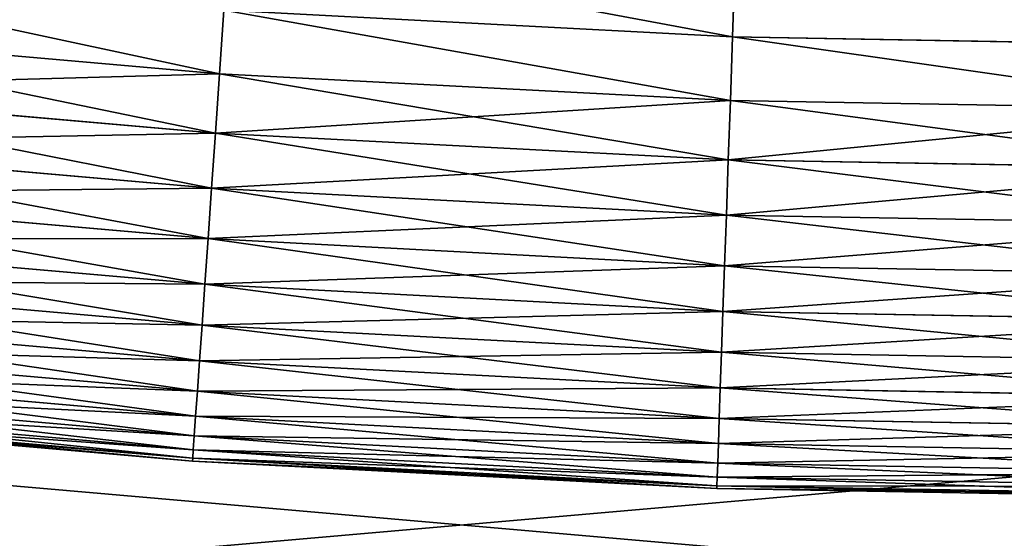
# Model space of a CAD drawing. Units: millimetres. Extents: x 0 to 69, y -54 to 54.
# Drawn here: x 46 to 48, y -21 to -20 of the extents above; entities that cross this region are included whole.
import ezdxf

# ---------------------------------------------------------------- set-up
doc = ezdxf.new("R2010")
doc.units = ezdxf.units.MM
doc.layers.get('0').update_dxf_attribs({"true_color": 0x000000})

# ---------------------------------------------------------------- blocks, each defined once
blk = doc.blocks.new('Group_13')
for p, q in [((202.891, 6.433, 334.579), (202.924, 7.375, 335.41)), ((202.924, 7.375, 4.59), (202.891, 6.433, 5.421)), ((195.791, 6.805, 5.421), (195.729, 5.919, 6.309)), ((195.729, 5.919, 333.691), (195.791, 6.805, 334.579)), ((195.791, 6.805, 5.421), (202.891, 6.433, 5.421)), ((195.791, 6.805, 334.579), (202.891, 6.433, 334.579)), ((188.616, 6.541, 333.691), (195.729, 5.919, 333.691)), ((188.616, 6.541, 6.309), (195.729, 5.919, 6.309)), ((202.86, 5.545, 333.691), (202.891, 6.433, 334.579)), ((202.891, 6.433, 5.421), (202.86, 5.545, 6.309)), ((202.891, 6.433, 334.579), (210, 6.309, 334.579)), ((202.891, 6.433, 5.421), (210, 6.309, 5.421)), ((195.729, 5.919, 6.309), (195.671, 5.09, 7.252)), ((195.671, 5.09, 332.748), (195.729, 5.919, 333.691)), ((195.729, 5.919, 6.309), (202.86, 5.545, 6.309)), ((195.729, 5.919, 333.691), (202.86, 5.545, 333.691)), ((188.529, 5.715, 332.748), (195.671, 5.09, 332.748)), ((188.529, 5.715, 7.252), (195.671, 5.09, 7.252)), ((202.831, 4.715, 332.748), (202.86, 5.545, 333.691)), ((202.86, 5.545, 6.309), (202.831, 4.715, 7.252)), ((202.86, 5.545, 333.691), (210, 5.421, 333.691)), ((202.86, 5.545, 6.309), (210, 5.421, 6.309)), ((195.671, 5.09, 7.252), (195.618, 4.322, 8.244)), ((195.618, 4.322, 331.756), (195.671, 5.09, 332.748)), ((195.671, 5.09, 7.252), (202.831, 4.715, 7.252)), ((195.671, 5.09, 332.748), (202.831, 4.715, 332.748)), ((188.448, 4.949, 331.756), (195.618, 4.322, 331.756)), ((188.448, 4.949, 8.244), (195.618, 4.322, 8.244)), ((202.804, 3.945, 331.756), (202.831, 4.715, 332.748)), ((202.831, 4.715, 7.252), (202.804, 3.945, 8.244)), ((202.831, 4.715, 332.748), (210, 4.59, 332.748)), ((202.831, 4.715, 7.252), (210, 4.59, 7.252)), ((195.618, 4.322, 8.244), (195.568, 3.617, 9.283)), ((195.568, 3.617, 330.717), (195.618, 4.322, 331.756)), ((195.618, 4.322, 8.244), (202.804, 3.945, 8.244)), ((195.618, 4.322, 331.756), (202.804, 3.945, 331.756)), ((188.374, 4.247, 330.717), (195.568, 3.617, 330.717)), ((188.374, 4.247, 9.283), (195.568, 3.617, 9.283)), ((202.78, 3.239, 330.717), (202.804, 3.945, 331.756)), ((202.804, 3.945, 8.244), (202.78, 3.239, 9.283)), ((202.804, 3.945, 331.756), (210, 3.82, 331.756)), ((202.804, 3.945, 8.244), (210, 3.82, 8.244)), ((188.308, 3.611, 329.635), (195.524, 2.979, 329.635)), ((188.308, 3.611, 10.365), (195.524, 2.979, 10.365)), ((195.568, 3.617, 9.283), (195.524, 2.979, 10.365)), ((195.524, 2.979, 329.635), (195.568, 3.617, 330.717)), ((195.568, 3.617, 9.283), (202.78, 3.239, 9.283)), ((195.568, 3.617, 330.717), (202.78, 3.239, 330.717)), ((202.757, 2.6, 329.635), (202.78, 3.239, 330.717)), ((202.78, 3.239, 9.283), (202.757, 2.6, 10.365)), ((202.78, 3.239, 330.717), (210, 3.113, 330.717)), ((202.78, 3.239, 9.283), (210, 3.113, 9.283)), ((188.248, 3.043, 328.516), (195.484, 2.41, 328.516)), ((188.248, 3.043, 11.484), (195.484, 2.41, 11.484)), ((195.524, 2.979, 10.365), (195.484, 2.41, 11.484)), ((195.484, 2.41, 328.516), (195.524, 2.979, 329.635)), ((195.524, 2.979, 10.365), (202.757, 2.6, 10.365)), ((195.524, 2.979, 329.635), (202.757, 2.6, 329.635)), ((188.196, 2.547, 327.362), (195.449, 1.913, 327.362)), ((188.196, 2.547, 12.638), (195.449, 1.913, 12.638)), ((202.738, 2.03, 328.516), (202.757, 2.6, 329.635)), ((202.757, 2.6, 10.365), (202.738, 2.03, 11.484)), ((202.757, 2.6, 329.635), (210, 2.474, 329.635)), ((202.757, 2.6, 10.365), (210, 2.474, 10.365)), ((195.484, 2.41, 11.484), (195.449, 1.913, 12.638)), ((195.449, 1.913, 327.362), (195.484, 2.41, 328.516)), ((195.484, 2.41, 11.484), (202.738, 2.03, 11.484)), ((195.484, 2.41, 328.516), (202.738, 2.03, 328.516)), ((188.151, 2.124, 326.18), (195.419, 1.488, 326.18)), ((188.151, 2.124, 13.82), (195.419, 1.488, 13.82)), ((202.72, 1.532, 327.362), (202.738, 2.03, 328.516)), ((202.738, 2.03, 11.484), (202.72, 1.532, 12.638)), ((202.738, 2.03, 328.516), (210, 1.903, 328.516)), ((202.738, 2.03, 11.484), (210, 1.903, 11.484)), ((195.449, 1.913, 12.638), (195.419, 1.488, 13.82)), ((195.419, 1.488, 326.18), (195.449, 1.913, 327.362)), ((195.449, 1.913, 12.638), (202.72, 1.532, 12.638)), ((195.449, 1.913, 327.362), (202.72, 1.532, 327.362)), ((188.115, 1.775, 324.974), (195.395, 1.138, 324.974)), ((188.115, 1.775, 15.026), (195.395, 1.138, 15.026)), ((202.705, 1.106, 326.18), (202.72, 1.532, 327.362)), ((202.72, 1.532, 12.638), (202.705, 1.106, 13.82)), ((202.72, 1.532, 327.362), (210, 1.404, 327.362)), ((202.72, 1.532, 12.638), (210, 1.404, 12.638)), ((188.086, 1.503, 323.748), (195.376, 0.865, 323.748)), ((188.086, 1.503, 16.252), (195.376, 0.865, 16.252)), ((195.419, 1.488, 13.82), (195.395, 1.138, 15.026)), ((195.395, 1.138, 324.974), (195.419, 1.488, 326.18)), ((195.419, 1.488, 13.82), (202.705, 1.106, 13.82)), ((195.419, 1.488, 326.18), (202.705, 1.106, 326.18)), ((188.066, 1.307, 322.507), (195.362, 0.669, 322.507)), ((188.066, 1.307, 17.493), (195.362, 0.669, 17.493)), ((188.049, 1.15, 320), (195.351, 0.512, 320)), ((188.049, 1.15, 20), (195.351, 0.512, 20)), ((188.053, 1.19, 321.256), (195.354, 0.551, 321.256)), ((188.053, 1.19, 18.744), (195.354, 0.551, 18.744)), ((195.395, 1.138, 15.026), (195.376, 0.865, 16.252)), ((195.376, 0.865, 323.748), (195.395, 1.138, 324.974)), ((195.395, 1.138, 15.026), (202.693, 0.756, 15.026)), ((195.395, 1.138, 324.974), (202.693, 0.756, 324.974)), ((202.693, 0.756, 324.974), (202.705, 1.106, 326.18)), ((202.705, 1.106, 13.82), (202.693, 0.756, 15.026)), ((202.705, 1.106, 326.18), (210, 0.979, 326.18)), ((202.705, 1.106, 13.82), (210, 0.979, 13.82)), ((195.362, 0.669, 322.507), (195.376, 0.865, 323.748)), ((195.376, 0.865, 16.252), (195.362, 0.669, 17.493)), ((195.376, 0.865, 16.252), (202.683, 0.482, 16.252)), ((195.376, 0.865, 323.748), (202.683, 0.482, 323.748)), ((202.683, 0.482, 323.748), (202.693, 0.756, 324.974)), ((202.693, 0.756, 15.026), (202.683, 0.482, 16.252)), ((202.693, 0.756, 324.974), (210, 0.628, 324.974)), ((202.693, 0.756, 15.026), (210, 0.628, 15.026)), ((195.351, 0.512, 320), (195.354, 0.551, 321.256)), ((195.354, 0.551, 18.744), (195.351, 0.512, 20)), ((195.354, 0.551, 321.256), (195.362, 0.669, 322.507)), ((195.362, 0.669, 17.493), (195.354, 0.551, 18.744)), ((195.354, 0.551, 321.256), (202.672, 0.167, 321.256)), ((195.354, 0.551, 18.744), (202.672, 0.167, 18.744)), ((195.362, 0.669, 322.507), (202.677, 0.286, 322.507)), ((195.362, 0.669, 17.493), (202.677, 0.286, 17.493)), ((195.351, 0.512, 320), (202.671, 0.128, 320)), ((195.351, 0.512, 20), (195.351, 0.512, 320)), ((195.351, 0.512, 20), (202.671, 0.128, 20)), ((202.677, 0.286, 322.507), (202.683, 0.482, 323.748)), ((202.683, 0.482, 16.252), (202.677, 0.286, 17.493)), ((202.683, 0.482, 323.748), (210, 0.354, 323.748)), ((202.683, 0.482, 16.252), (210, 0.354, 16.252)), ((202.672, 0.167, 321.256), (202.677, 0.286, 322.507)), ((202.677, 0.286, 17.493), (202.672, 0.167, 18.744)), ((202.677, 0.286, 322.507), (210, 0.158, 322.507)), ((202.677, 0.286, 17.493), (210, 0.158, 17.493)), ((202.671, 0.128, 320), (202.672, 0.167, 321.256)), ((202.672, 0.167, 18.744), (202.671, 0.128, 20)), ((202.672, 0.167, 321.256), (210, 0.039, 321.256)), ((202.672, 0.167, 18.744), (210, 0.039, 18.744)), ((202.671, 0.128, 320), (210, 0, 320)), ((202.671, 0.128, 20), (210, 0, 20)), ((202.671, 0.128, 20), (202.671, 0.128, 320))]:
    blk.add_line(p, q)
mesh = blk.add_polyface()
corners = [(195.857, 7.745, 4.59), (202.891, 6.433, 5.421), (195.791, 6.805, 5.421), (202.924, 7.375, 4.59)]
mesh.append_faces([[corners[k] for k in face] for face in [(0, 1, 2), (1, 0, 3)]], dxfattribs={"vtx0": -1})
mesh = blk.add_polyface()
corners = [(202.891, 6.433, 334.579), (195.857, 7.745, 335.41), (195.791, 6.805, 334.579), (202.924, 7.375, 335.41)]
mesh.append_faces([[corners[k] for k in face] for face in [(0, 1, 2), (1, 0, 3)]], dxfattribs={"vtx0": -1})
mesh = blk.add_polyface()
corners = [(195.729, 5.919, 333.691), (188.708, 7.425, 334.579), (188.616, 6.541, 333.691), (195.791, 6.805, 334.579)]
mesh.append_faces([[corners[k] for k in face] for face in [(0, 1, 2), (1, 0, 3)]], dxfattribs={"vtx0": -1})
mesh = blk.add_polyface()
corners = [(188.708, 7.425, 5.421), (195.729, 5.919, 6.309), (188.616, 6.541, 6.309), (195.791, 6.805, 5.421)]
mesh.append_faces([[corners[k] for k in face] for face in [(0, 1, 2), (1, 0, 3)]], dxfattribs={"vtx0": -1})
mesh = blk.add_polyface()
corners = [(210, 6.309, 334.579), (202.924, 7.375, 335.41), (202.891, 6.433, 334.579), (210, 7.252, 335.41)]
mesh.append_faces([[corners[k] for k in face] for face in [(0, 1, 2), (1, 0, 3)]], dxfattribs={"vtx0": -1})
mesh = blk.add_polyface()
corners = [(202.924, 7.375, 4.59), (210, 6.309, 5.421), (202.891, 6.433, 5.421), (210, 7.252, 4.59)]
mesh.append_faces([[corners[k] for k in face] for face in [(0, 1, 2), (1, 0, 3)]], dxfattribs={"vtx0": -1})
mesh = blk.add_polyface()
corners = [(195.791, 6.805, 5.421), (202.86, 5.545, 6.309), (195.729, 5.919, 6.309), (202.891, 6.433, 5.421)]
mesh.append_faces([[corners[k] for k in face] for face in [(0, 1, 2), (1, 0, 3)]], dxfattribs={"vtx0": -1})
mesh = blk.add_polyface()
corners = [(202.86, 5.545, 333.691), (195.791, 6.805, 334.579), (195.729, 5.919, 333.691), (202.891, 6.433, 334.579)]
mesh.append_faces([[corners[k] for k in face] for face in [(0, 1, 2), (1, 0, 3)]], dxfattribs={"vtx0": -1})
mesh = blk.add_polyface()
corners = [(195.729, 5.919, 333.691), (188.529, 5.715, 332.748), (195.671, 5.09, 332.748), (188.616, 6.541, 333.691)]
mesh.append_faces([[corners[k] for k in face] for face in [(0, 1, 2), (1, 0, 3)]], dxfattribs={"vtx0": -1})
mesh = blk.add_polyface()
corners = [(195.671, 5.09, 7.252), (188.616, 6.541, 6.309), (195.729, 5.919, 6.309), (188.529, 5.715, 7.252)]
mesh.append_faces([[corners[k] for k in face] for face in [(0, 1, 2), (1, 0, 3)]], dxfattribs={"vtx0": -1})
mesh = blk.add_polyface()
corners = [(210, 5.421, 333.691), (202.891, 6.433, 334.579), (202.86, 5.545, 333.691), (210, 6.309, 334.579)]
mesh.append_faces([[corners[k] for k in face] for face in [(0, 1, 2), (1, 0, 3)]], dxfattribs={"vtx0": -1})
mesh = blk.add_polyface()
corners = [(202.891, 6.433, 5.421), (210, 5.421, 6.309), (202.86, 5.545, 6.309), (210, 6.309, 5.421)]
mesh.append_faces([[corners[k] for k in face] for face in [(0, 1, 2), (1, 0, 3)]], dxfattribs={"vtx0": -1})
mesh = blk.add_polyface()
corners = [(202.831, 4.715, 7.252), (195.729, 5.919, 6.309), (202.86, 5.545, 6.309), (195.671, 5.09, 7.252)]
mesh.append_faces([[corners[k] for k in face] for face in [(0, 1, 2), (1, 0, 3)]], dxfattribs={"vtx0": -1})
mesh = blk.add_polyface()
corners = [(202.86, 5.545, 333.691), (195.671, 5.09, 332.748), (202.831, 4.715, 332.748), (195.729, 5.919, 333.691)]
mesh.append_faces([[corners[k] for k in face] for face in [(0, 1, 2), (1, 0, 3)]], dxfattribs={"vtx0": -1})
mesh = blk.add_polyface()
corners = [(195.671, 5.09, 332.748), (188.448, 4.949, 331.756), (195.618, 4.322, 331.756), (188.529, 5.715, 332.748)]
mesh.append_faces([[corners[k] for k in face] for face in [(0, 1, 2), (1, 0, 3)]], dxfattribs={"vtx0": -1})
mesh = blk.add_polyface()
corners = [(195.618, 4.322, 8.244), (188.529, 5.715, 7.252), (195.671, 5.09, 7.252), (188.448, 4.949, 8.244)]
mesh.append_faces([[corners[k] for k in face] for face in [(0, 1, 2), (1, 0, 3)]], dxfattribs={"vtx0": -1})
mesh = blk.add_polyface()
corners = [(210, 5.421, 333.691), (202.831, 4.715, 332.748), (210, 4.59, 332.748), (202.86, 5.545, 333.691)]
mesh.append_faces([[corners[k] for k in face] for face in [(0, 1, 2), (1, 0, 3)]], dxfattribs={"vtx0": -1})
mesh = blk.add_polyface()
corners = [(210, 4.59, 7.252), (202.86, 5.545, 6.309), (210, 5.421, 6.309), (202.831, 4.715, 7.252)]
mesh.append_faces([[corners[k] for k in face] for face in [(0, 1, 2), (1, 0, 3)]], dxfattribs={"vtx0": -1})
mesh = blk.add_polyface()
corners = [(202.804, 3.945, 8.244), (195.671, 5.09, 7.252), (202.831, 4.715, 7.252), (195.618, 4.322, 8.244)]
mesh.append_faces([[corners[k] for k in face] for face in [(0, 1, 2), (1, 0, 3)]], dxfattribs={"vtx0": -1})
mesh = blk.add_polyface()
corners = [(202.831, 4.715, 332.748), (195.618, 4.322, 331.756), (202.804, 3.945, 331.756), (195.671, 5.09, 332.748)]
mesh.append_faces([[corners[k] for k in face] for face in [(0, 1, 2), (1, 0, 3)]], dxfattribs={"vtx0": -1})
mesh = blk.add_polyface()
corners = [(195.618, 4.322, 331.756), (188.374, 4.247, 330.717), (195.568, 3.617, 330.717), (188.448, 4.949, 331.756)]
mesh.append_faces([[corners[k] for k in face] for face in [(0, 1, 2), (1, 0, 3)]], dxfattribs={"vtx0": -1})
mesh = blk.add_polyface()
corners = [(195.568, 3.617, 9.283), (188.448, 4.949, 8.244), (195.618, 4.322, 8.244), (188.374, 4.247, 9.283)]
mesh.append_faces([[corners[k] for k in face] for face in [(0, 1, 2), (1, 0, 3)]], dxfattribs={"vtx0": -1})
mesh = blk.add_polyface()
corners = [(210, 4.59, 332.748), (202.804, 3.945, 331.756), (210, 3.82, 331.756), (202.831, 4.715, 332.748)]
mesh.append_faces([[corners[k] for k in face] for face in [(0, 1, 2), (1, 0, 3)]], dxfattribs={"vtx0": -1})
mesh = blk.add_polyface()
corners = [(210, 3.82, 8.244), (202.831, 4.715, 7.252), (210, 4.59, 7.252), (202.804, 3.945, 8.244)]
mesh.append_faces([[corners[k] for k in face] for face in [(0, 1, 2), (1, 0, 3)]], dxfattribs={"vtx0": -1})
mesh = blk.add_polyface()
corners = [(202.78, 3.239, 9.283), (195.618, 4.322, 8.244), (202.804, 3.945, 8.244), (195.568, 3.617, 9.283)]
mesh.append_faces([[corners[k] for k in face] for face in [(0, 1, 2), (1, 0, 3)]], dxfattribs={"vtx0": -1})
mesh = blk.add_polyface()
corners = [(202.804, 3.945, 331.756), (195.568, 3.617, 330.717), (202.78, 3.239, 330.717), (195.618, 4.322, 331.756)]
mesh.append_faces([[corners[k] for k in face] for face in [(0, 1, 2), (1, 0, 3)]], dxfattribs={"vtx0": -1})
mesh = blk.add_polyface()
corners = [(195.568, 3.617, 330.717), (188.308, 3.611, 329.635), (195.524, 2.979, 329.635), (188.374, 4.247, 330.717)]
mesh.append_faces([[corners[k] for k in face] for face in [(0, 1, 2), (1, 0, 3)]], dxfattribs={"vtx0": -1})
mesh = blk.add_polyface()
corners = [(195.524, 2.979, 10.365), (188.374, 4.247, 9.283), (195.568, 3.617, 9.283), (188.308, 3.611, 10.365)]
mesh.append_faces([[corners[k] for k in face] for face in [(0, 1, 2), (1, 0, 3)]], dxfattribs={"vtx0": -1})
mesh = blk.add_polyface()
corners = [(210, 3.82, 331.756), (202.78, 3.239, 330.717), (210, 3.113, 330.717), (202.804, 3.945, 331.756)]
mesh.append_faces([[corners[k] for k in face] for face in [(0, 1, 2), (1, 0, 3)]], dxfattribs={"vtx0": -1})
mesh = blk.add_polyface()
corners = [(210, 3.113, 9.283), (202.804, 3.945, 8.244), (210, 3.82, 8.244), (202.78, 3.239, 9.283)]
mesh.append_faces([[corners[k] for k in face] for face in [(0, 1, 2), (1, 0, 3)]], dxfattribs={"vtx0": -1})
mesh = blk.add_polyface()
corners = [(195.524, 2.979, 329.635), (188.248, 3.043, 328.516), (195.484, 2.41, 328.516), (188.308, 3.611, 329.635)]
mesh.append_faces([[corners[k] for k in face] for face in [(0, 1, 2), (1, 0, 3)]], dxfattribs={"vtx0": -1})
mesh = blk.add_polyface()
corners = [(195.484, 2.41, 11.484), (188.308, 3.611, 10.365), (195.524, 2.979, 10.365), (188.248, 3.043, 11.484)]
mesh.append_faces([[corners[k] for k in face] for face in [(0, 1, 2), (1, 0, 3)]], dxfattribs={"vtx0": -1})
mesh = blk.add_polyface()
corners = [(202.757, 2.6, 10.365), (195.568, 3.617, 9.283), (202.78, 3.239, 9.283), (195.524, 2.979, 10.365)]
mesh.append_faces([[corners[k] for k in face] for face in [(0, 1, 2), (1, 0, 3)]], dxfattribs={"vtx0": -1})
mesh = blk.add_polyface()
corners = [(202.78, 3.239, 330.717), (195.524, 2.979, 329.635), (202.757, 2.6, 329.635), (195.568, 3.617, 330.717)]
mesh.append_faces([[corners[k] for k in face] for face in [(0, 1, 2), (1, 0, 3)]], dxfattribs={"vtx0": -1})
mesh = blk.add_polyface()
corners = [(210, 3.113, 330.717), (202.757, 2.6, 329.635), (210, 2.474, 329.635), (202.78, 3.239, 330.717)]
mesh.append_faces([[corners[k] for k in face] for face in [(0, 1, 2), (1, 0, 3)]], dxfattribs={"vtx0": -1})
mesh = blk.add_polyface()
corners = [(210, 2.474, 10.365), (202.78, 3.239, 9.283), (210, 3.113, 9.283), (202.757, 2.6, 10.365)]
mesh.append_faces([[corners[k] for k in face] for face in [(0, 1, 2), (1, 0, 3)]], dxfattribs={"vtx0": -1})
mesh = blk.add_polyface()
corners = [(195.484, 2.41, 328.516), (188.196, 2.547, 327.362), (195.449, 1.913, 327.362), (188.248, 3.043, 328.516)]
mesh.append_faces([[corners[k] for k in face] for face in [(0, 1, 2), (1, 0, 3)]], dxfattribs={"vtx0": -1})
mesh = blk.add_polyface()
corners = [(195.449, 1.913, 12.638), (188.248, 3.043, 11.484), (195.484, 2.41, 11.484), (188.196, 2.547, 12.638)]
mesh.append_faces([[corners[k] for k in face] for face in [(0, 1, 2), (1, 0, 3)]], dxfattribs={"vtx0": -1})
mesh = blk.add_polyface()
corners = [(202.738, 2.03, 11.484), (195.524, 2.979, 10.365), (202.757, 2.6, 10.365), (195.484, 2.41, 11.484)]
mesh.append_faces([[corners[k] for k in face] for face in [(0, 1, 2), (1, 0, 3)]], dxfattribs={"vtx0": -1})
mesh = blk.add_polyface()
corners = [(202.757, 2.6, 329.635), (195.484, 2.41, 328.516), (202.738, 2.03, 328.516), (195.524, 2.979, 329.635)]
mesh.append_faces([[corners[k] for k in face] for face in [(0, 1, 2), (1, 0, 3)]], dxfattribs={"vtx0": -1})
mesh = blk.add_polyface()
corners = [(195.449, 1.913, 327.362), (188.151, 2.124, 326.18), (195.419, 1.488, 326.18), (188.196, 2.547, 327.362)]
mesh.append_faces([[corners[k] for k in face] for face in [(0, 1, 2), (1, 0, 3)]], dxfattribs={"vtx0": -1})
mesh = blk.add_polyface()
corners = [(195.419, 1.488, 13.82), (188.196, 2.547, 12.638), (195.449, 1.913, 12.638), (188.151, 2.124, 13.82)]
mesh.append_faces([[corners[k] for k in face] for face in [(0, 1, 2), (1, 0, 3)]], dxfattribs={"vtx0": -1})
mesh = blk.add_polyface()
corners = [(210, 2.474, 329.635), (202.738, 2.03, 328.516), (210, 1.903, 328.516), (202.757, 2.6, 329.635)]
mesh.append_faces([[corners[k] for k in face] for face in [(0, 1, 2), (1, 0, 3)]], dxfattribs={"vtx0": -1})
mesh = blk.add_polyface()
corners = [(210, 1.903, 11.484), (202.757, 2.6, 10.365), (210, 2.474, 10.365), (202.738, 2.03, 11.484)]
mesh.append_faces([[corners[k] for k in face] for face in [(0, 1, 2), (1, 0, 3)]], dxfattribs={"vtx0": -1})
mesh = blk.add_polyface()
corners = [(202.72, 1.532, 12.638), (195.484, 2.41, 11.484), (202.738, 2.03, 11.484), (195.449, 1.913, 12.638)]
mesh.append_faces([[corners[k] for k in face] for face in [(0, 1, 2), (1, 0, 3)]], dxfattribs={"vtx0": -1})
mesh = blk.add_polyface()
corners = [(202.738, 2.03, 328.516), (195.449, 1.913, 327.362), (202.72, 1.532, 327.362), (195.484, 2.41, 328.516)]
mesh.append_faces([[corners[k] for k in face] for face in [(0, 1, 2), (1, 0, 3)]], dxfattribs={"vtx0": -1})
mesh = blk.add_polyface()
corners = [(195.419, 1.488, 326.18), (188.115, 1.775, 324.974), (195.395, 1.138, 324.974), (188.151, 2.124, 326.18)]
mesh.append_faces([[corners[k] for k in face] for face in [(0, 1, 2), (1, 0, 3)]], dxfattribs={"vtx0": -1})
mesh = blk.add_polyface()
corners = [(195.395, 1.138, 15.026), (188.151, 2.124, 13.82), (195.419, 1.488, 13.82), (188.115, 1.775, 15.026)]
mesh.append_faces([[corners[k] for k in face] for face in [(0, 1, 2), (1, 0, 3)]], dxfattribs={"vtx0": -1})
mesh = blk.add_polyface()
corners = [(210, 1.903, 328.516), (202.72, 1.532, 327.362), (210, 1.404, 327.362), (202.738, 2.03, 328.516)]
mesh.append_faces([[corners[k] for k in face] for face in [(0, 1, 2), (1, 0, 3)]], dxfattribs={"vtx0": -1})
mesh = blk.add_polyface()
corners = [(210, 1.404, 12.638), (202.738, 2.03, 11.484), (210, 1.903, 11.484), (202.72, 1.532, 12.638)]
mesh.append_faces([[corners[k] for k in face] for face in [(0, 1, 2), (1, 0, 3)]], dxfattribs={"vtx0": -1})
mesh = blk.add_polyface()
corners = [(202.705, 1.106, 13.82), (195.449, 1.913, 12.638), (202.72, 1.532, 12.638), (195.419, 1.488, 13.82)]
mesh.append_faces([[corners[k] for k in face] for face in [(0, 1, 2), (1, 0, 3)]], dxfattribs={"vtx0": -1})
mesh = blk.add_polyface()
corners = [(202.72, 1.532, 327.362), (195.419, 1.488, 326.18), (202.705, 1.106, 326.18), (195.449, 1.913, 327.362)]
mesh.append_faces([[corners[k] for k in face] for face in [(0, 1, 2), (1, 0, 3)]], dxfattribs={"vtx0": -1})
mesh = blk.add_polyface()
corners = [(195.395, 1.138, 324.974), (188.086, 1.503, 323.748), (195.376, 0.865, 323.748), (188.115, 1.775, 324.974)]
mesh.append_faces([[corners[k] for k in face] for face in [(0, 1, 2), (1, 0, 3)]], dxfattribs={"vtx0": -1})
mesh = blk.add_polyface()
corners = [(195.376, 0.865, 16.252), (188.115, 1.775, 15.026), (195.395, 1.138, 15.026), (188.086, 1.503, 16.252)]
mesh.append_faces([[corners[k] for k in face] for face in [(0, 1, 2), (1, 0, 3)]], dxfattribs={"vtx0": -1})
mesh = blk.add_polyface()
corners = [(210, 1.404, 327.362), (202.705, 1.106, 326.18), (210, 0.979, 326.18), (202.72, 1.532, 327.362)]
mesh.append_faces([[corners[k] for k in face] for face in [(0, 1, 2), (1, 0, 3)]], dxfattribs={"vtx0": -1})
mesh = blk.add_polyface()
corners = [(210, 0.979, 13.82), (202.72, 1.532, 12.638), (210, 1.404, 12.638), (202.705, 1.106, 13.82)]
mesh.append_faces([[corners[k] for k in face] for face in [(0, 1, 2), (1, 0, 3)]], dxfattribs={"vtx0": -1})
mesh = blk.add_polyface()
corners = [(195.376, 0.865, 323.748), (188.066, 1.307, 322.507), (195.362, 0.669, 322.507), (188.086, 1.503, 323.748)]
mesh.append_faces([[corners[k] for k in face] for face in [(0, 1, 2), (1, 0, 3)]], dxfattribs={"vtx0": -1})
mesh = blk.add_polyface()
corners = [(195.362, 0.669, 17.493), (188.086, 1.503, 16.252), (195.376, 0.865, 16.252), (188.066, 1.307, 17.493)]
mesh.append_faces([[corners[k] for k in face] for face in [(0, 1, 2), (1, 0, 3)]], dxfattribs={"vtx0": -1})
mesh = blk.add_polyface()
corners = [(202.693, 0.756, 15.026), (195.419, 1.488, 13.82), (202.705, 1.106, 13.82), (195.395, 1.138, 15.026)]
mesh.append_faces([[corners[k] for k in face] for face in [(0, 1, 2), (1, 0, 3)]], dxfattribs={"vtx0": -1})
mesh = blk.add_polyface()
corners = [(202.705, 1.106, 326.18), (195.395, 1.138, 324.974), (202.693, 0.756, 324.974), (195.419, 1.488, 326.18)]
mesh.append_faces([[corners[k] for k in face] for face in [(0, 1, 2), (1, 0, 3)]], dxfattribs={"vtx0": -1})
mesh = blk.add_polyface()
corners = [(195.362, 0.669, 322.507), (188.053, 1.19, 321.256), (195.354, 0.551, 321.256), (188.066, 1.307, 322.507)]
mesh.append_faces([[corners[k] for k in face] for face in [(0, 1, 2), (1, 0, 3)]], dxfattribs={"vtx0": -1})
mesh = blk.add_polyface()
corners = [(195.354, 0.551, 18.744), (188.066, 1.307, 17.493), (195.362, 0.669, 17.493), (188.053, 1.19, 18.744)]
mesh.append_faces([[corners[k] for k in face] for face in [(0, 1, 2), (1, 0, 3)]], dxfattribs={"vtx0": -1})
mesh = blk.add_polyface()
corners = [(195.354, 0.551, 321.256), (188.049, 1.15, 320), (195.351, 0.512, 320), (188.053, 1.19, 321.256)]
mesh.append_faces([[corners[k] for k in face] for face in [(0, 1, 2), (1, 0, 3)]], dxfattribs={"vtx0": -1})
mesh = blk.add_polyface()
corners = [(195.351, 0.512, 20), (188.053, 1.19, 18.744), (195.354, 0.551, 18.744), (188.049, 1.15, 20)]
mesh.append_faces([[corners[k] for k in face] for face in [(0, 1, 2), (1, 0, 3)]], dxfattribs={"vtx0": -1})
mesh = blk.add_polyface()
corners = [(195.351, 0.512, 320), (188.049, 1.15, 20), (195.351, 0.512, 20), (188.049, 1.15, 320)]
mesh.append_faces([[corners[k] for k in face] for face in [(0, 1, 2), (1, 0, 3)]], dxfattribs={"vtx0": -1})
mesh = blk.add_polyface()
corners = [(202.683, 0.482, 16.252), (195.395, 1.138, 15.026), (202.693, 0.756, 15.026), (195.376, 0.865, 16.252)]
mesh.append_faces([[corners[k] for k in face] for face in [(0, 1, 2), (1, 0, 3)]], dxfattribs={"vtx0": -1})
mesh = blk.add_polyface()
corners = [(202.693, 0.756, 324.974), (195.376, 0.865, 323.748), (202.683, 0.482, 323.748), (195.395, 1.138, 324.974)]
mesh.append_faces([[corners[k] for k in face] for face in [(0, 1, 2), (1, 0, 3)]], dxfattribs={"vtx0": -1})
mesh = blk.add_polyface()
corners = [(210, 0.979, 326.18), (202.693, 0.756, 324.974), (210, 0.628, 324.974), (202.705, 1.106, 326.18)]
mesh.append_faces([[corners[k] for k in face] for face in [(0, 1, 2), (1, 0, 3)]], dxfattribs={"vtx0": -1})
mesh = blk.add_polyface()
corners = [(210, 0.628, 15.026), (202.705, 1.106, 13.82), (210, 0.979, 13.82), (202.693, 0.756, 15.026)]
mesh.append_faces([[corners[k] for k in face] for face in [(0, 1, 2), (1, 0, 3)]], dxfattribs={"vtx0": -1})
mesh = blk.add_polyface()
corners = [(202.683, 0.482, 323.748), (195.362, 0.669, 322.507), (202.677, 0.286, 322.507), (195.376, 0.865, 323.748)]
mesh.append_faces([[corners[k] for k in face] for face in [(0, 1, 2), (1, 0, 3)]], dxfattribs={"vtx0": -1})
mesh = blk.add_polyface()
corners = [(202.677, 0.286, 17.493), (195.376, 0.865, 16.252), (202.683, 0.482, 16.252), (195.362, 0.669, 17.493)]
mesh.append_faces([[corners[k] for k in face] for face in [(0, 1, 2), (1, 0, 3)]], dxfattribs={"vtx0": -1})
mesh = blk.add_polyface()
corners = [(210, 0.628, 324.974), (202.683, 0.482, 323.748), (210, 0.354, 323.748), (202.693, 0.756, 324.974)]
mesh.append_faces([[corners[k] for k in face] for face in [(0, 1, 2), (1, 0, 3)]], dxfattribs={"vtx0": -1})
mesh = blk.add_polyface()
corners = [(210, 0.354, 16.252), (202.693, 0.756, 15.026), (210, 0.628, 15.026), (202.683, 0.482, 16.252)]
mesh.append_faces([[corners[k] for k in face] for face in [(0, 1, 2), (1, 0, 3)]], dxfattribs={"vtx0": -1})
mesh = blk.add_polyface()
corners = [(202.672, 0.167, 321.256), (195.351, 0.512, 320), (202.671, 0.128, 320), (195.354, 0.551, 321.256)]
mesh.append_faces([[corners[k] for k in face] for face in [(0, 1, 2), (1, 0, 3)]], dxfattribs={"vtx0": -1})
mesh = blk.add_polyface()
corners = [(202.671, 0.128, 20), (195.354, 0.551, 18.744), (202.672, 0.167, 18.744), (195.351, 0.512, 20)]
mesh.append_faces([[corners[k] for k in face] for face in [(0, 1, 2), (1, 0, 3)]], dxfattribs={"vtx0": -1})
mesh = blk.add_polyface()
corners = [(202.677, 0.286, 322.507), (195.354, 0.551, 321.256), (202.672, 0.167, 321.256), (195.362, 0.669, 322.507)]
mesh.append_faces([[corners[k] for k in face] for face in [(0, 1, 2), (1, 0, 3)]], dxfattribs={"vtx0": -1})
mesh = blk.add_polyface()
corners = [(202.672, 0.167, 18.744), (195.362, 0.669, 17.493), (202.677, 0.286, 17.493), (195.354, 0.551, 18.744)]
mesh.append_faces([[corners[k] for k in face] for face in [(0, 1, 2), (1, 0, 3)]], dxfattribs={"vtx0": -1})
mesh = blk.add_polyface()
corners = [(202.671, 0.128, 320), (195.351, 0.512, 20), (202.671, 0.128, 20), (195.351, 0.512, 320)]
mesh.append_faces([[corners[k] for k in face] for face in [(0, 1, 2), (1, 0, 3)]], dxfattribs={"vtx0": -1})
mesh = blk.add_polyface()
corners = [(210, 0.354, 323.748), (202.677, 0.286, 322.507), (210, 0.158, 322.507), (202.683, 0.482, 323.748)]
mesh.append_faces([[corners[k] for k in face] for face in [(0, 1, 2), (1, 0, 3)]], dxfattribs={"vtx0": -1})
mesh = blk.add_polyface()
corners = [(210, 0.158, 17.493), (202.683, 0.482, 16.252), (210, 0.354, 16.252), (202.677, 0.286, 17.493)]
mesh.append_faces([[corners[k] for k in face] for face in [(0, 1, 2), (1, 0, 3)]], dxfattribs={"vtx0": -1})
mesh = blk.add_polyface()
corners = [(210, 0.158, 322.507), (202.672, 0.167, 321.256), (210, 0.039, 321.256), (202.677, 0.286, 322.507)]
mesh.append_faces([[corners[k] for k in face] for face in [(0, 1, 2), (1, 0, 3)]], dxfattribs={"vtx0": -1})
mesh = blk.add_polyface()
corners = [(210, 0.039, 18.744), (202.677, 0.286, 17.493), (210, 0.158, 17.493), (202.672, 0.167, 18.744)]
mesh.append_faces([[corners[k] for k in face] for face in [(0, 1, 2), (1, 0, 3)]], dxfattribs={"vtx0": -1})
mesh = blk.add_polyface()
corners = [(210, 0.039, 321.256), (202.671, 0.128, 320), (210, 0, 320), (202.672, 0.167, 321.256)]
mesh.append_faces([[corners[k] for k in face] for face in [(0, 1, 2), (1, 0, 3)]], dxfattribs={"vtx0": -1})
mesh = blk.add_polyface()
corners = [(210, 0, 20), (202.672, 0.167, 18.744), (210, 0.039, 18.744), (202.671, 0.128, 20)]
mesh.append_faces([[corners[k] for k in face] for face in [(0, 1, 2), (1, 0, 3)]], dxfattribs={"vtx0": -1})
mesh = blk.add_polyface()
corners = [(210, 0, 320), (202.671, 0.128, 20), (210, 0, 20), (202.671, 0.128, 320)]
mesh.append_faces([[corners[k] for k in face] for face in [(0, 1, 2), (1, 0, 3)]], dxfattribs={"vtx0": -1})
blk = doc.blocks.new('Group_1')
mesh = blk.add_polyface()
corners = [(568.219, 319.472, 1030.444), (370, 336.774, 1037.789), (370, 319.472, 1030.444), (568.219, 336.774, 1037.789)]
mesh.append_faces([[corners[k] for k in face] for face in [(0, 1, 2), (1, 0, 3)]], dxfattribs={"vtx0": -1})
mesh = blk.add_polyface()
corners = [(568.219, 336.774, 39.211), (370, 319.472, 46.556), (370, 336.774, 39.211), (568.219, 319.472, 46.556)]
mesh.append_faces([[corners[k] for k in face] for face in [(0, 1, 2), (1, 0, 3)]], dxfattribs={"vtx0": -1})
blk = doc.blocks.new('EBL-4061')
at = {"xscale": 0.1, "yscale": 0.1, "zscale": 0.1}
for name, p in [('Group_1', (0, 0)), ('Group_13', (27, 32.85, 36.85))]:
    blk.add_blockref(name, p, dxfattribs=at)

msp = doc.modelspace()

# ---------------------------------------------------------------- block references
msp.add_blockref('EBL-4061', (0, -53.85, -53.85))

doc.saveas('drawing.dxf')
